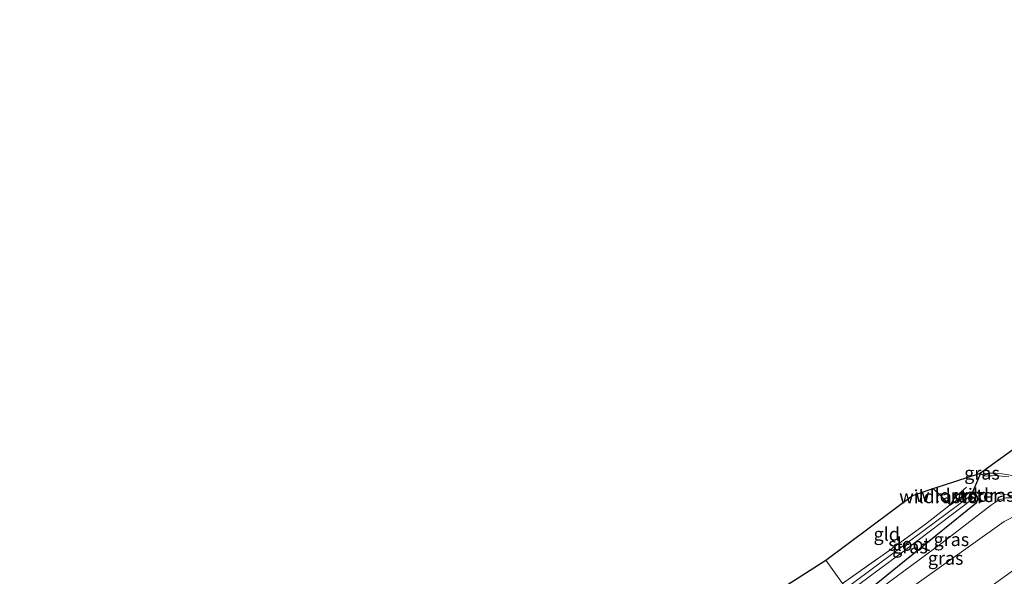
# Model space of a CAD drawing. Units: metres. Extents: x 239997 to 242131, y 554791 to 556250.
# Drawn here: x 241752 to 241939, y 556144 to 556250 of the extents above; entities that cross this region are included whole.
import ezdxf
from ezdxf.enums import TextEntityAlignment as Align

# ---------------------------------------------------------------- set-up
doc = ezdxf.new("R2010")
doc.units = ezdxf.units.M
doc.linetypes.add('IE-TERREINAFSCHEIDING', pattern=[10, 8, -2])
for name, color, linetype, lineweight in [('B-ME-GW-INSTEEKWATERGANG-L-B1', 10, 'Continuous', 25), ('B-ME-GW-KRUINLIJN-L-B1', 93, 'Continuous', 18), ('B-ME-GW-TEENLIJN-L-B1', 93, 'Continuous', 18), ('B-ME-IE-GRASLAND-GV-B6', 93, 'Continuous', 18), ('B-ME-IE-GRONDWERKLIJN-GROND_INGERICHT-GV-B6', 253, 'Continuous', 18), ('B-ME-IE-HULPGEOMETRIE-L-B1', 53, 'Continuous', 18), ('B-ME-IE-TERREINAFSCHEIDING-DOORGANG-L-B1', 8, 'IE-TERREINAFSCHEIDING-KUNSTMATIG-OPEN', 18), ('B-ME-IE-TERREINAFSCHEIDING-RASTERHEKWERK-L-B1', 8, 'IE-TERREINAFSCHEIDING', 18), ('B-ME-KG-KADASTRAAL-OPNAMEDTMGRENS-L-B1', 10, 'Continuous', 25), ('B-ME-KW-DUIKER-L-B1', 10, 'Continuous', 25), ('B-ME-MW-MUUR-GV-B6', 8, 'IE-TERREINAFSCHEIDING-KUNSTMATIG', 18), ('B-ME-OB-WATERLIJN-L-B1', 133, 'OB-WATERLIJN', 18), ('B-ME-OG-WATER-GV-B6', 153, 'Continuous', 18)]:
    doc.layers.add(name, color=color, linetype=linetype, lineweight=lineweight)
doc.styles.add('NLCS-ISO', font='NLCS-ISO.TTF')
doc.linetypes.add('IE-TERREINAFSCHEIDING-KUNSTMATIG', pattern='A,4,[82,NLCS.SHX,S=0.75,R=90,X=0,Y=0],4,-2', length=10)
doc.linetypes.add('IE-TERREINAFSCHEIDING-KUNSTMATIG-OPEN', pattern='A,7,-1.5,[67,NLCS.SHX,S=0.75,R=0,X=0,Y=0],-1.5', length=10)
doc.linetypes.add('OB-WATERLIJN', pattern='A,10,[32,NLCS.SHX,S=2,R=0,X=0,Y=0],-12', length=22)

msp = doc.modelspace()

# ---------------------------------------------------------------- linework, layer by layer
at = {"layer": 'B-ME-GW-INSTEEKWATERGANG-L-B1'}
for p, q in [((241934.44, 556163.83, 10.69), (241935.15, 556163.57, 10.79)), ((241928.82, 556157.91, 10.8), (241931.44, 556159.76, 10.86))]:
    msp.add_line(p, q, dxfattribs=at)
msp.add_polyline3d([(241931.44, 556159.76, 10.86), (241931.66, 556159.92, 10.87), (241932.53, 556160.3, 10.84), (241933.41, 556160.21, 10.83), (241934.01, 556159.42, 10.82), (241934.06, 556158.85, 10.82), (241933.77, 556158.23, 10.82), (241933.39, 556157.89, 10.82), (241918.84, 556146.12, 11.14), (241910.74, 556139.56, 11.15)], dxfattribs=at)
at = {"layer": 'B-ME-GW-KRUINLIJN-L-B1'}
msp.add_polyline3d([(241913.08, 556136.29, 12.66), (241916.18, 556138.43, 12.67), (241939.12, 556154.76, 12.73), (241941.71, 556156.05, 13.11)], dxfattribs=at)
at = {"layer": 'B-ME-GW-TEENLIJN-L-B1'}
msp.add_polyline3d([(241944.66, 556158.22, 11.1), (241943.93, 556158.67, 11.11), (241942.55, 556159.09, 11.1), (241941.08, 556159.24, 11.09), (241939.42, 556159.25, 11.08), (241938.03, 556158.77, 11.1), (241936.71, 556157.9, 11.11), (241927.3, 556150.68, 11.18), (241911.32, 556138.82, 11.26)], dxfattribs=at)
at = {"layer": 'B-ME-IE-GRASLAND-GV-B6'}
for points in [[(241939.42, 556159.25, 11.08), (241938.03, 556158.77, 11.1), (241936.71, 556157.9, 11.11), (241927.3, 556150.68, 11.18), (241911.32, 556138.82, 11.26), (241910.74, 556139.56, 11.15), (241918.84, 556146.12, 11.14), (241933.39, 556157.89, 10.82), (241933.77, 556158.23, 10.82), (241934.06, 556158.85, 10.82), (241934.01, 556159.42, 10.82), (241933.41, 556160.21, 10.83), (241932.53, 556160.3, 10.84), (241931.66, 556159.92, 10.87), (241931.44, 556159.76, 10.86), (241928.82, 556157.91, 10.8), (241925.61, 556161, 10.9), (241934.44, 556163.83, 10.69)], [(241935.08, 556164.3, 9.9), (241935.36, 556163.79, 9.9), (241935.13, 556163.76, 10.79), (241935.15, 556163.57, 10.79), (241934.44, 556163.83, 10.69), (241935.08, 556164.3, 9.9)], [(241934.44, 556163.83, 10.69), (241935.15, 556163.57, 10.79), (241935.18, 556163.37, 10.79), (241936.01, 556163.42, 10.81), (241936.84, 556163.43, 10.8), (241937.61, 556163.47, 10.81), (241938.72, 556163.36, 10.81), (241940, 556163.21, 10.82)], [(241909.09, 556142.05, 9.95), (241908.38, 556142.99, 10.91), (241916.75, 556148.83, 11.06), (241924.18, 556154.24, 11.01), (241928.82, 556157.91, 10.8), (241931.44, 556159.76, 10.86), (241931.66, 556159.92, 10.87), (241932.53, 556160.3, 10.84), (241933.41, 556160.21, 10.83), (241934.01, 556159.42, 10.82), (241934.06, 556158.85, 10.82), (241933.77, 556158.23, 10.82), (241933.39, 556157.89, 10.82), (241918.84, 556146.12, 11.14), (241910.74, 556139.56, 11.15), (241909.52, 556141.34, 9.95), (241919.12, 556148.4, 9.95), (241932.94, 556158.89, 9.95), (241933.04, 556159.06, 9.95), (241933, 556159.32, 9.95), (241932.76, 556159.47, 9.95), (241932.46, 556159.39, 9.95), (241909.09, 556142.05, 9.95)], [(241944.66, 556158.22, 11.1), (241941.71, 556156.05, 13.11), (241939.12, 556154.76, 12.73), (241916.18, 556138.43, 12.67), (241913.08, 556136.29, 12.66), (241911.32, 556138.82, 11.26), (241927.3, 556150.68, 11.18), (241936.71, 556157.9, 11.11), (241938.03, 556158.77, 11.1), (241939.42, 556159.25, 11.08), (241941.08, 556159.24, 11.09), (241942.55, 556159.09, 11.1), (241943.93, 556158.67, 11.11), (241944.66, 556158.22, 11.1)], [(241942.93, 556146.93, 13.18), (241934.79, 556141.12, 13.17), (241926.63, 556135.37, 13.14), (241918.42, 556129.66, 13.12), (241918.22, 556129.52, 13.12), (241913.08, 556136.29, 12.66), (241916.18, 556138.43, 12.67), (241939.12, 556154.76, 12.73), (241941.71, 556156.05, 13.11)]]:
    msp.add_polyline3d(points, dxfattribs=at)
at = {"layer": 'B-ME-IE-GRONDWERKLIJN-GROND_INGERICHT-GV-B6'}
for points in [[(241908.38, 556142.99, 10.91), (241905.24, 556147.4, 10.98), (241921.68, 556159.7, 11.01), (241925.61, 556161, 10.9), (241928.82, 556157.91, 10.8), (241924.18, 556154.24, 11.01), (241916.75, 556148.83, 11.06), (241908.38, 556142.99, 10.91)], [(241731.41, 556040.28, 11.19), (241772.63, 556064.89, 11.09), (241817.53, 556091.69, 10.98), (241858.05, 556117.43, 10.98), (241898.57, 556143.16, 10.98), (241905.24, 556147.4, 10.98), (241908.38, 556142.99, 10.91)]]:
    msp.add_polyline3d(points, dxfattribs=at)
at = {"layer": 'B-ME-IE-HULPGEOMETRIE-L-B1'}
msp.add_polyline3d([(241905.24, 556147.4, 10.98), (241908.38, 556142.99, 10.91), (241909.09, 556142.05, 9.95), (241909.52, 556141.34, 9.95), (241910.74, 556139.56, 11.15), (241911.32, 556138.82, 11.26), (241913.08, 556136.29, 12.66), (241918.22, 556129.52, 13.12), (241923.41, 556122.68, 13.34), (241924.15, 556121.67, 13.32), (241924.49, 556121.21, 13.34), (241929.9, 556114.17, 13.57), (241933.21, 556109.34, 13.15), (241936.09, 556105.11, 10.67), (241936.71, 556104.19, 10.62), (241937.57, 556102.93, 9.93), (241938.93, 556100.9, 9.9), (241940.03, 556099.42, 10.72), (241941.57, 556096.89, 10.82), (241943.11, 556094.84, 11)], dxfattribs=at)
at = {"layer": 'B-ME-IE-TERREINAFSCHEIDING-DOORGANG-L-B1'}
msp.add_polyline3d([(241931.63, 556159.53, 10.71), (241931.44, 556159.76, 10.86), (241930.91, 556160.39, 10.86)], dxfattribs=at)
at = {"layer": 'B-ME-IE-TERREINAFSCHEIDING-RASTERHEKWERK-L-B1'}
msp.add_line((241928.82, 556157.91, 10.8), (241925.61, 556161, 10.9), dxfattribs=at)
for points in [[(241931.93, 556161.24, 10.85), (241930.91, 556160.39, 10.86), (241929.92, 556159.55, 10.87), (241928.82, 556157.91, 10.8)], [(241944.74, 556158.37, 11.1), (241943.43, 556159.03, 11.11), (241941.9, 556159.55, 11.04), (241941.55, 556159.55, 11.07), (241937.37, 556160.11, 11), (241936.45, 556160.16, 11.02), (241934.49, 556160.32, 10.83), (241932.64, 556160.37, 10.7), (241931.63, 556159.53, 10.71), (241930.63, 556158.68, 10.73)], [(241908.38, 556142.99, 10.91), (241916.75, 556148.83, 11.06), (241924.18, 556154.24, 11.01), (241928.82, 556157.91, 10.8)]]:
    msp.add_polyline3d(points, dxfattribs=at)
at = {"layer": 'B-ME-KG-KADASTRAAL-OPNAMEDTMGRENS-L-B1'}
for points in [[(241905.24, 556147.4, 10.98), (241921.68, 556159.7, 11.01), (241925.61, 556161, 10.9), (241934.44, 556163.83, 10.69), (241935.08, 556164.3, 9.9), (241941.91, 556169.21, 9.9), (241943.18, 556169.95, 10.81), (241949.03, 556171.55, 10.85), (241949.15, 556171.65, 11.13), (241954.28, 556176.11, 11.16), (241961.04, 556183.7, 11.1), (241966.47, 556191.08, 11.19), (241966.93, 556190.51, 11.19), (241967.59, 556190.21, 11.19), (241968.27, 556190.22, 11.19), (241968.84, 556190.51, 11.2), (241969.27, 556190.99, 11.2), (241974.92, 556196.3, 11.25), (241976.5, 556196.45, 11.25), (241979.44, 556197.5, 11.25), (241983.34, 556199.75, 11.19), (242014.78, 556225.61, 11.49), (242043.46, 556250, 11.54)], [(241905.24, 556147.4, 10.98), (241921.68, 556159.7, 11.01), (241925.61, 556161, 10.9), (241934.44, 556163.83, 10.69), (241935.08, 556164.3, 9.9), (241941.91, 556169.21, 9.9), (241943.18, 556169.95, 10.81), (241949.03, 556171.55, 10.85), (241949.15, 556171.65, 11.13), (241954.28, 556176.11, 11.16), (241961.04, 556183.7, 11.1), (241966.47, 556191.08, 11.19), (241966.93, 556190.51, 11.19), (241967.59, 556190.21, 11.19), (241968.27, 556190.22, 11.19), (241968.84, 556190.51, 11.2), (241969.27, 556190.99, 11.2), (241974.92, 556196.3, 11.25), (241976.5, 556196.45, 11.25), (241979.44, 556197.5, 11.25), (241983.34, 556199.75, 11.19), (242014.78, 556225.61, 11.49), (242043.46, 556250, 11.54)], [(241615.48, 555968.22, 11.36), (241627.25, 555975.12, 11.38), (241634.39, 555984.3, 11.54), (241641.76, 555989.04, 11.31), (241683.44, 556012.86, 11.25), (241725.11, 556036.68, 11.19), (241731.41, 556040.28, 11.19), (241772.63, 556064.89, 11.09), (241817.53, 556091.69, 10.98), (241858.05, 556117.43, 10.98), (241898.57, 556143.16, 10.98), (241905.24, 556147.4, 10.98)]]:
    msp.add_polyline3d(points, dxfattribs=at)
at = {"layer": 'B-ME-KW-DUIKER-L-B1'}
msp.add_line((241932.76, 556159.47, 9.95), (241934.67, 556163.91, 9.95), dxfattribs=at)
at = {"layer": 'B-ME-MW-MUUR-GV-B6'}
for points in [[(241940, 556163.21, 10.82), (241938.72, 556163.36, 10.81), (241937.61, 556163.47, 10.81), (241936.84, 556163.43, 10.8), (241936.01, 556163.42, 10.81), (241935.18, 556163.37, 10.79), (241935.15, 556163.57, 10.79), (241935.13, 556163.76, 10.79), (241935.36, 556163.79, 9.9)], [(241935.36, 556163.79, 9.9), (241936.24, 556163.88, 9.9), (241937.44, 556163.88, 9.9), (241938.72, 556163.79, 9.9), (241939.96, 556163.6, 9.9)]]:
    msp.add_polyline3d(points, dxfattribs=at)
at = {"layer": 'B-ME-OB-WATERLIJN-L-B1'}
msp.add_polyline3d([(241935.08, 556164.3, 9.9), (241935.36, 556163.79, 9.9), (241936.24, 556163.88, 9.9), (241937.44, 556163.88, 9.9), (241938.72, 556163.79, 9.9), (241939.96, 556163.6, 9.9), (241941.19, 556163.33, 9.9), (241942.7, 556162.88, 9.9), (241944.13, 556162.36, 9.9), (241945.29, 556161.85, 9.9), (241946.26, 556161.36, 9.9), (241947.02, 556160.95, 9.9), (241947.76, 556160.51, 9.9), (241950.41, 556162.47, 9.9)], dxfattribs=at)
at = {"layer": 'B-ME-OG-WATER-GV-B6'}
for points in [[(241935.36, 556163.79, 9.9), (241935.08, 556164.3, 9.9), (241941.91, 556169.21, 9.9)], [(241939.96, 556163.6, 9.9), (241938.72, 556163.79, 9.9), (241937.44, 556163.88, 9.9), (241936.24, 556163.88, 9.9), (241935.36, 556163.79, 9.9)], [(241909.09, 556142.05, 9.95), (241932.46, 556159.39, 9.95), (241932.76, 556159.47, 9.95), (241933, 556159.32, 9.95), (241933.04, 556159.06, 9.95), (241932.94, 556158.89, 9.95), (241919.12, 556148.4, 9.95), (241909.52, 556141.34, 9.95), (241909.09, 556142.05, 9.95)]]:
    msp.add_polyline3d(points, dxfattribs=at)

# ---------------------------------------------------------------- texts
at = {"layer": 'B-ME-IE-GRASLAND-GV-B6', "ltscale": 0.2, "style": 'NLCS-ISO'}
for p in [(241934.9, 556163.93), (241921.22, 556149.93), (241929.08, 556151.32), (241927.99, 556147.77)]:
    msp.add_text('gras', height=2.5, dxfattribs=at).set_placement(p, align=Align.MIDDLE_CENTER)
at = {"layer": 'B-ME-IE-GRONDWERKLIJN-GROND_INGERICHT-GV-B6', "ltscale": 0.2, "style": 'NLCS-ISO'}
msp.add_text('gld', height=2.5, dxfattribs=at).set_placement((241916.8, 556152.34), align=Align.MIDDLE_CENTER)
at = {"layer": 'B-ME-IE-TERREINAFSCHEIDING-RASTERHEKWERK-L-B1', "ltscale": 0.2, "style": 'NLCS-ISO'}
for p in [(241927.22, 556159.46), (241930.26, 556159.68), (241937.54, 556159.74)]:
    msp.add_text('wildraster', height=2.5, dxfattribs=at).set_placement(p, align=Align.MIDDLE_CENTER)
at = {"layer": 'B-ME-OG-WATER-GV-B6', "ltscale": 0.2, "style": 'NLCS-ISO'}
msp.add_text('sloot', height=2.5, dxfattribs=at).set_placement((241921.07, 556150.43), align=Align.MIDDLE_CENTER)

doc.saveas('drawing.dxf')
